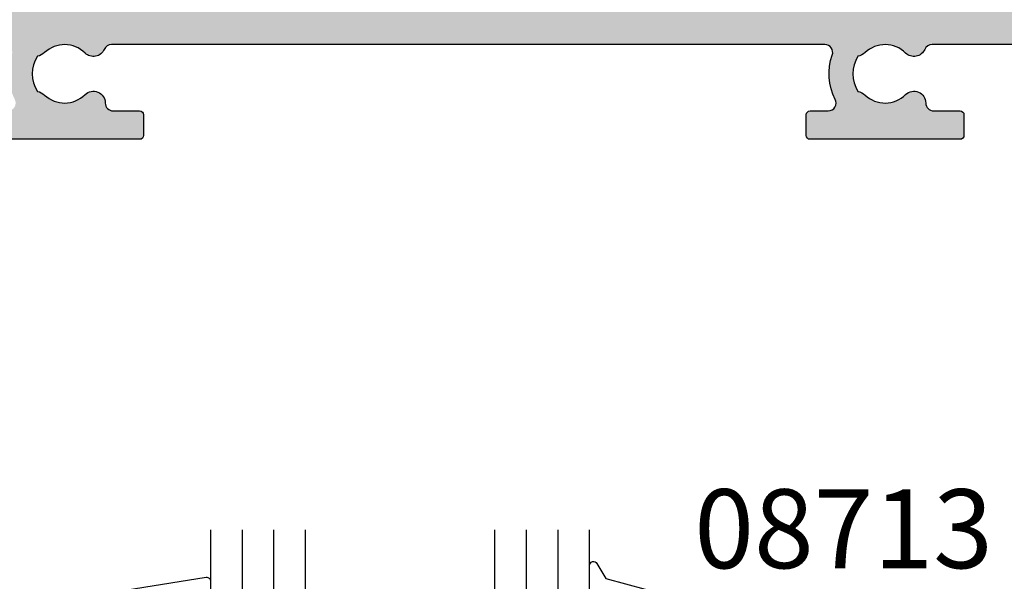
# Model space of a CAD drawing. Extents: x 0 to 356, y -4 to 484.
# Drawn here: x 246 to 308, y 176 to 211 of the extents above; entities that cross this region are included whole.
import ezdxf

# ---------------------------------------------------------------- set-up
doc = ezdxf.new("R2010")
doc.units = 0
doc.header["$LTSCALE"] = 0.25
for name, color, linetype in [('08638$0$APL_HATCH', 253, 'CONTINUOUS'), ('08638$0$APL_JOINERY', 2, 'CONTINUOUS'), ('08739$0$APL_HATCH', 253, 'CONTINUOUS'), ('08739$0$APL_JOINERY', 2, 'CONTINUOUS'), ('9010312R$0$APL_JOINERY', 2, 'CONTINUOUS'), ('APL_JOINERY', 2, 'CONTINUOUS'), ('APL_NOTES', 7, 'CONTINUOUS')]:
    doc.layers.add(name, color=color, linetype=linetype)
doc.styles.add('ARIAL-BOLD', font='arialbd.ttf')

# ---------------------------------------------------------------- blocks, each defined once
blk = doc.blocks.new('6GLASS', base_point=(101.8368839708302, 399.4111348733001))
at = {"layer": 'APL_JOINERY', "color": 7}
for p, q in [((89.33688397083029, 412.4111348732999), (95.33688397083029, 412.4111348732999)), ((89.33688397083029, 412.4111348732999), (89.33688397083029, 392.4111348732999)), ((95.33688397083029, 412.4111348732999), (95.33688397083029, 392.4111348732999))]:
    blk.add_line(p, q, dxfattribs=at)
at = {"layer": 'APL_JOINERY', "color": 8}
for p, q in [((91.33688397083029, 412.4111348732999), (91.33688397083029, 392.4111348732999)), ((93.33688397083029, 412.4111348732999), (93.33688397083029, 392.4111348732999))]:
    blk.add_line(p, q, dxfattribs=at)
blk = doc.blocks.new('08638', base_point=(265.902225526263, 627.8565575453155))
at = {"layer": '08638$0$APL_HATCH'}
h = blk.add_hatch(color=256, dxfattribs=at)
edge = h.paths.add_edge_path()
edge.add_arc((282.9022255262629, 626.2565575453154), 1.099999999999909, 179.9999999999764, 269.99999999998226, ccw=False)
edge.add_arc((281.3022255262631, 626.2565575453159), 0.5, 0, 90)
edge.add_line((281.3022255262631, 626.7565575453159), (269.5022255262631, 626.7565575453161))
edge.add_line((269.5022255262631, 626.7565575453161), (269.5022255262631, 624.799450764122))
edge.add_arc((269.252225526263, 624.799450764122), 0.2500000000001705, -134.99999999999068, 0, ccw=False)
edge.add_line((269.0754488309662, 624.6226740688253), (267.9754488309681, 625.7226740688241))
edge.add_arc((268.152225526263, 625.8994507641208), 0.249999999998756, 135.0000000002948, 225.0000000002948, ccw=False)
edge.add_line((267.9754488309663, 626.0762274594156), (268.402225526263, 626.5030041547122))
edge.add_line((268.402225526263, 626.5030041547122), (268.4022255262632, 627.6065575453156))
edge.add_arc((268.1522255262632, 627.6065575453154), 0.25, 5.21102e-11, 90.00000000005213)
edge.add_line((268.152225526263, 627.8565575453154), (266.1900934919068, 627.8565575453155))
edge.add_arc((266.190093491907, 628.1444255109595), 0.2878679656439544, 179.9999999999774, 269.9999999999774, ccw=False)
edge.add_line((265.902225526263, 628.1444255109596), (265.9022255262627, 649.6065575453155))
edge.add_arc((266.1522255262628, 649.6065575453155), 0.25, 90, 180, ccw=False)
edge.add_line((266.1522255262628, 649.8565575453156), (268.7022255262629, 649.8565575453156))
edge.add_arc((268.702225526263, 649.3565575453157), 0.4999999999998864, 1.3073986337985843e-11, 90.00000000001302, ccw=False)
edge.add_line((269.2022255262629, 649.3565575453158), (269.2022255262629, 647.8565575453156))
edge.add_line((269.2022255262629, 647.8565575453156), (270.402225526263, 647.8565575453155))
edge.add_arc((270.402225526263, 647.3565575453155), 0.5, 0, 90, ccw=False)
edge.add_line((270.902225526263, 647.3565575453155), (270.902225526263, 645.8065575453154))
edge.add_arc((270.402225526263, 645.8065575453154), 0.5, -180, 0, ccw=False)
edge.add_line((269.9022255262629, 645.8065575453154), (269.9022255262629, 646.5565575453156))
edge.add_line((269.9022255262629, 646.5565575453156), (268.4022255262632, 646.5565575453156))
edge.add_line((268.4022255262632, 646.5565575453156), (268.402225526263, 645.5565575453154))
edge.add_arc((268.152225526263, 645.5565575453154), 0.25, -90, 0, ccw=False)
edge.add_line((268.152225526263, 645.3065575453154), (267.6522255262627, 645.3065575453154))
edge.add_arc((267.6522255262627, 645.0565575453154), 0.25, 90, 180)
edge.add_line((267.4022255262627, 645.0565575453154), (267.4022255262627, 642.5565575453155))
edge.add_arc((267.6522255262628, 642.5565575453154), 0.2500000000001137, 179.9999999999739, 269.999999999987)
edge.add_line((267.6522255262627, 642.3065575453153), (268.152225526263, 642.3065575453155))
edge.add_arc((268.152225526263, 642.0565575453155), 0.25, 0, 90, ccw=False)
edge.add_line((268.402225526263, 642.0565575453155), (268.402225526263, 641.0565575453156))
edge.add_line((268.402225526263, 641.0565575453156), (269.9022255262629, 641.0565575453155))
edge.add_line((269.9022255262629, 641.0565575453155), (269.9022255262629, 641.8065575453155))
edge.add_arc((270.402225526263, 641.8065575453156), 0.5, 1.3073986337985843e-11, 180.0000000000131, ccw=False)
edge.add_line((270.902225526263, 641.8065575453157), (270.9022255262632, 640.2565575453157))
edge.add_arc((270.4022255262632, 640.2565575453157), 0.5, -90, 0, ccw=False)
edge.add_line((270.4022255262632, 639.7565575453157), (268.1422839132624, 639.7565575453154))
edge.add_arc((268.1422839132622, 639.2565575453154), 0.5, 89.99999999998046, 181.4465556865554)
edge.add_line((267.642443259564, 639.2439353065859), (267.852995449367, 630.9060685903964))
edge.add_arc((269.85235806416, 630.9565575453157), 2.000000000000211, 181.446555686578, 263.5148335461263)
edge.add_arc((269.5022255262631, 627.8763940422031), 1.099999999999996, 0, 83.51483354612708, ccw=False)
edge.add_line((270.602225526263, 627.8763940422031), (270.602225526263, 627.856557545316))
edge.add_line((270.602225526263, 627.856557545316), (281.3022255262633, 627.8565575453154))
edge.add_arc((281.3022255262632, 626.2565575453154), 1.600000000000022, 8.185452315956354e-12, 89.99999999999392, ccw=False)
edge.add_line((282.9022255262632, 626.2565575453156), (284.0422750324269, 626.2565575453156))
edge.add_arc((285.0522255262632, 625.706557545316), 1.15, -151.42812185765598, 151.4281218577067, ccw=False)
edge.add_line((284.0422750324273, 625.1565575453152), (282.9022255262626, 625.1565575453155))
at = {"layer": '08638$0$APL_JOINERY', "linetype": 'CONTINUOUS'}
blk.add_lwpolyline([(282.9022255262626, 625.1565575453155, -0.4142135623731117), (281.8022255262631, 626.2565575453159, 0.4142135623730951), (281.3022255262631, 626.7565575453159), (269.5022255262631, 626.7565575453161), (269.5022255262631, 624.799450764122, -0.6681786379193133), (269.0754488309662, 624.6226740688253), (267.9754488309681, 625.7226740688241, -0.4142135623730951), (267.9754488309663, 626.0762274594156), (268.402225526263, 626.5030041547122), (268.4022255262632, 627.6065575453156, 0.4142135623730951), (268.152225526263, 627.8565575453154), (266.1900934919068, 627.8565575453155, -0.4142135623730951), (265.902225526263, 628.1444255109596), (265.9022255262627, 649.6065575453155, -0.4142135623730951), (266.1522255262628, 649.8565575453156), (268.7022255262629, 649.8565575453156, -0.4142135623730951), (269.2022255262629, 649.3565575453158), (269.2022255262629, 647.8565575453156), (270.402225526263, 647.8565575453155, -0.4142135623730951), (270.902225526263, 647.3565575453155), (270.902225526263, 645.8065575453154, -0.9999999999999998), (269.9022255262629, 645.8065575453154), (269.9022255262629, 646.5565575453156), (268.4022255262632, 646.5565575453156), (268.402225526263, 645.5565575453154, -0.4142135623730617), (268.152225526263, 645.3065575453154), (267.6522255262627, 645.3065575453154, 0.4142135623730951), (267.4022255262627, 645.0565575453154), (267.4022255262627, 642.5565575453155, 0.4142135623730951), (267.6522255262627, 642.3065575453153), (268.152225526263, 642.3065575453155, -0.4142135623730951), (268.402225526263, 642.0565575453155), (268.402225526263, 641.0565575453156), (269.9022255262629, 641.0565575453155), (269.9022255262629, 641.8065575453155, -0.9999999999999998), (270.902225526263, 641.8065575453157), (270.9022255262632, 640.2565575453157, -0.4142135623730951), (270.4022255262632, 639.7565575453157), (268.1422839132624, 639.7565575453154, 0.4216277665658041), (267.642443259564, 639.2439353065859), (267.852995449367, 630.9060685903964, 0.3742242816206427), (269.6264661042265, 628.9693552852431, -0.3814371313443093), (270.602225526263, 627.8763940422031), (270.602225526263, 627.856557545316), (281.3022255262633, 627.8565575453154, -0.4142135623730284), (282.9022255262632, 626.2565575453156), (284.0422750324269, 626.2565575453156, -3.927182716064489), (284.0422750324273, 625.1565575453152)], format="xyb", close=True, dxfattribs=at)
blk = doc.blocks.new('9010312R', base_point=(399.4634067278244, 339.4121540145171))
at = {"layer": '9010312R$0$APL_JOINERY', "color": 252, "linetype": 'CONTINUOUS', "flags": 128}
blk.add_lwpolyline([(395.7634067278242, 336.2999919725365), (395.7634067278242, 343.1621540145172, -0.7673269879789621), (396.2299130787702, 343.2871540145172), (396.7850145808851, 342.3256900094965), (399.2931562636775, 341.6536354710894, -0.3626955242591878), (399.477595792665, 341.3914870691882), (399.3134067278245, 339.4121540145171), (397.7634067278242, 339.4121540145171), (397.7634067278242, 336.5121540145171), (399.0135696498363, 336.5121540145171), (399.2752560951168, 337.33769638433, -0.6640183420487276), (399.7341578851304, 337.3798010733406, -0.250000000000001), (399.7341578851304, 333.1445069556935, -0.6640183420487097), (399.275256095117, 333.1866116447042), (399.0135696498363, 334.012154014517), (397.4635696498361, 334.012154014517), (397.1898787608678, 334.2858449034853, 0.6681785464135807), (396.7631020655712, 334.1090682714504), (396.7631016544432, 332.4843569389276), (396.2607415896307, 329.071515400063, -0.9294717386060577), (395.7634067278242, 329.1079223518047), (395.7634067278242, 334.5749919747145, -0.3563939586926081), (396.5634067278242, 335.5547878718278, 0.3563939586925715), (396.7634067278241, 335.799736846106), (396.7634067278242, 339.3871540145172, 0.9999999999999998), (396.7134067278241, 339.3871540145172), (396.7134067278241, 336.2999919725365, -0.9999999999999998), (395.7634067321799, 336.2999919725365)], format="xyb", dxfattribs=at)
blk = doc.blocks.new('9010250L')
at = {"layer": 'APL_JOINERY', "color": 252, "linetype": 'CONTINUOUS', "flags": 128}
blk.add_lwpolyline([(6.44703759769132, -5.223814239082557, 0.4340964952257526), (6.082059843849577, -5.209309034231907, -0.1536145893906839), (4.392218231910362, -6.077348325469159, -0.4648333009751577), (4.099999995644225, -5.830938868413284), (4.099999995644225, -4.651571529013864, -0.2915390373815183), (4.388800495363284, -4.198366530055267, 0.122912838877769), (6.56272970067701, -2.437914397185934, 0.3152263475814818), (6.589934938151799, -1.655903577981959), (6.531087620156512, -1.56528665478649, 0.3630140704661038), (6.163200698857011, -1.45213248458775, -0.1219902707494916), (4.419208430897242, -2.458282191302046, -0.4989702342470917), (4.099999995644225, -2.218052733304404), (4.099999995644338, -1.17280761364293, -0.3136800272017972), (4.426224443366351, -0.7039770926329397, 0.1785411124350255), (6.636586807422759, 1.189434005323064, 0.1279718777770435), (6.699999995644247, 1.433138653988336), (6.699999995644247, 2.726869383082615, 0.4607623830565047), (6.411090109705128, 2.973822862054262), (0.2110901140605677, 1.99695347897159, 0.3941429072290372), (0.0009513254767768, 1.728211064312986), (0.1521502017843375, -1.99e-13), (1.699999995644247, -1.99e-13), (1.699999995644247, -2.900000000000289), (1.199999995644247, -2.900000000000289, 0.5486826681767417), (0.9734438043265214, -3.255699064213771), (2.199999995644247, -5.884709086297931), (2.199999995644247, -6.364392571535034), (1.936602536022974, -6.364392571535034, 0.5773502691896264), (1.731698725455132, -6.71929638210301), (2.825833020563948, -8.614392571535033, 0.2487009021145858), (3.222789489242927, -8.86309082503756, 0.3109226116934106), (4.122894280104048, -8.173236848605242, -0.2088596723963019), (4.388553045802765, -7.873849532333892, 0.1426663047989766), (6.629698845771201, -5.921497873062122, 0.3321417186747404), (6.592250122233565, -5.392085433604805)], format="xyb", close=True, dxfattribs=at)
blk = doc.blocks.new('08638_BEAD')
at = {"layer": 'APL_JOINERY', "color": 7, "ltscale": 3}
for p, q in [((0, 6), (0, -6)), ((6, 6), (6, -6))]:
    blk.add_line(p, q, dxfattribs=at)
at = {"layer": 'APL_JOINERY', "ltscale": 3, "xscale": -1}
for name, p, rotation in [('9010312R', (14.00000000000085, 15.69999999999919), 269.9999999999959), ('08638', (-6.000000000000454, -21.99983707798912), 270)]:
    blk.add_blockref(name, p, dxfattribs=dict(at, rotation=rotation))
at = {"layer": 'APL_JOINERY', "ltscale": 3, "extrusion": (0, 0, -1), "xscale": -1, "zscale": -1, "rotation": 270}
for p in [(-12.99999999999977, 18.49999999999994), (-12.99999999999988, 0.4999999999999432)]:
    blk.add_blockref('6GLASS', p, dxfattribs=at)
at = {"layer": 'APL_JOINERY', "color": 7, "ltscale": 3, "xscale": -1, "rotation": 270}
blk.add_blockref('9010250L', (14, -18.69983707798766), dxfattribs=at)
blk = doc.blocks.new('08739')
at = {"layer": '08739$0$APL_HATCH'}
h = blk.add_hatch(color=256, dxfattribs=at)
edge = h.paths.add_edge_path()
edge.add_line((169.5, 6.600000000000022), (169.9, 7))
edge.add_line((169.9, 7), (176.75, 7))
edge.add_arc((176.75, 6.75), 0.25, 0, 90, ccw=False)
edge.add_line((177, 6.75), (177, 5.25))
edge.add_arc((176.75, 5.25), 0.25, -90, 0, ccw=False)
edge.add_line((176.75, 5), (154.75, 5))
edge.add_arc((154.75, 5.25), 0.25, 180, 270, ccw=False)
edge.add_line((154.4999999999999, 5.25), (154.4999999999999, 11))
edge.add_line((154.4999999999999, 11), (125.9725265143845, 11))
edge.add_arc((125.9725265143847, 10.50000000000002), 0.4999999999999805, 90.0000000000228, 156.4218215218582)
edge.add_arc((124.8268825906307, 11.00000000000468), 0.7500000000156654, 225.360227040572, 336.4218215218916, ccw=False)
edge.add_arc((122.9999999999785, 9.150000000024036), 1.849999999975959, 45.36022704114093, 133.3417582269437)
edge.add_arc((121.1125413911814, 11.1500000000041), 0.8999999999954024, 280.7387642404169, 313.3417582277116, ccw=False)
edge.add_arc((123.0000000000188, 9.150000000007477), 2.050000000012552, 147.0249334071108, 212.9750665931138)
edge.add_arc((121.1125413912085, 7.149999999967027), 0.9000000000275862, 46.658241774256, 79.2612357614451, ccw=False)
edge.add_arc((122.9999999999809, 9.14999999998125), 1.849999999951634, 226.6582417733819, 314.6397729591836)
edge.add_arc((124.8268825905845, 7.300000000047269), 0.7499999999726756, -1.4106831258686725e-09, 134.6397729584938, ccw=False)
edge.add_arc((126.0768825905572, 7.30000000001649), 0.5, 179.9999999985891, 270)
edge.add_line((126.0768825905572, 6.80000000001649), (127.7499999999785, 6.80000000001649))
edge.add_arc((127.7499999999785, 6.55000000001649), 0.25, 0, 90, ccw=False)
edge.add_line((127.9999999999785, 6.55000000001649), (127.9999999999785, 5.250000000016491))
edge.add_arc((127.7499999999785, 5.250000000016491), 0.25, -90, 0, ccw=False)
edge.add_line((127.7499999999785, 5.000000000016491), (118.2499999999785, 5.000000000016491))
edge.add_arc((118.2499999999785, 5.250000000016491), 0.25, 180, 270, ccw=False)
edge.add_line((117.9999999999785, 5.250000000016491), (117.9999999999785, 6.550000000016491))
edge.add_arc((118.2499999999785, 6.550000000016491), 0.25, 90, 180, ccw=False)
edge.add_line((118.2499999999785, 6.800000000016491), (119.3972232930518, 6.80000000001649))
edge.add_arc((119.3972232930518, 7.300000000016495), 0.5000000000000054, 270, 387.1801732011832)
edge.add_arc((122.9999999999795, 9.149999999969088), 3.549999999975915, 160.5287793648235, 207.1801732003874, ccw=False)
edge.add_arc((119.1816233816088, 10.5000000000002), 0.499999999999848, 340.5287793656152, 450.0000000000211)
edge.add_line((119.1816233816086, 11.00000000000005), (73.9725265144325, 10.99999999999999))
edge.add_arc((73.97252651443225, 10.50000000000001), 0.4999999999999805, 89.99999999997068, 156.4218215218716)
edge.add_arc((72.82688259067835, 11.00000000000466), 0.7500000000155799, 225.3602270405773, 336.42182152187945, ccw=False)
edge.add_arc((71.00000000002628, 9.150000000024036), 1.849999999975959, 45.36022704114093, 133.3417582269437)
edge.add_arc((69.1125413912292, 11.1500000000041), 0.8999999999954024, 280.7387642404169, 313.3417582277116, ccw=False)
edge.add_arc((71.00000000006659, 9.150000000007477), 2.050000000012552, 147.0249334071108, 212.9750665931138)
edge.add_arc((69.11254139125631, 7.149999999967027), 0.9000000000275862, 46.658241774256, 79.2612357614451, ccw=False)
edge.add_arc((71.00000000002866, 9.14999999998125), 1.849999999951634, 226.6582417733819, 314.6397729591836)
edge.add_arc((72.82688259063231, 7.300000000047269), 0.7499999999726756, -1.4106831258686725e-09, 134.6397729584938, ccw=False)
edge.add_arc((74.07688259060498, 7.30000000001649), 0.5, 179.9999999985891, 270)
edge.add_line((74.07688259060498, 6.80000000001649), (75.75000000002628, 6.80000000001649))
edge.add_arc((75.75000000002628, 6.55000000001649), 0.25, 0, 90, ccw=False)
edge.add_line((76.00000000002628, 6.55000000001649), (76.00000000002628, 5.250000000016491))
edge.add_arc((75.75000000002628, 5.250000000016491), 0.25, -90, 0, ccw=False)
edge.add_line((75.75000000002628, 5.000000000016491), (66.25000000002628, 5.000000000016491))
edge.add_arc((66.25000000002628, 5.250000000016491), 0.25, 180, 270, ccw=False)
edge.add_line((66.00000000002628, 5.250000000016491), (66.00000000002628, 6.550000000016491))
edge.add_arc((66.25000000002628, 6.550000000016491), 0.25, 90, 180, ccw=False)
edge.add_line((66.25000000002628, 6.800000000016491), (67.39722329309961, 6.80000000001649))
edge.add_arc((67.39722329309961, 7.300000000016495), 0.5000000000000054, 270, 387.1801732011832)
edge.add_arc((71.00000000002728, 9.149999999969086), 3.549999999975939, 160.5287793648231, 207.1801732003872, ccw=False)
edge.add_arc((67.1816233816566, 10.50000000000019), 0.4999999999998623, 340.5287793656203, 449.9999999999935)
edge.add_line((67.18162338165666, 11.00000000000005), (21.97252651441476, 11))
edge.add_arc((21.97252651441444, 10.49999999999991), 0.5000000000000924, 89.99999999996336, 156.4218215218869)
edge.add_arc((20.82688259066054, 11.00000000000462), 0.7500000000154884, 225.3602270405792, 336.4218215218656, ccw=False)
edge.add_arc((19.00000000000854, 9.15000000002403), 1.849999999975968, 45.36022704114105, 133.3417582269437)
edge.add_arc((17.11254139121146, 11.1500000000041), 0.8999999999953971, 280.7387642404103, 313.3417582277115, ccw=False)
edge.add_arc((19.00000000004879, 9.150000000007545), 2.05000000001254, 147.0249334071136, 212.975066593114)
edge.add_arc((17.11254139123853, 7.14999999996715), 0.9000000000275313, 46.65824177424122, 79.2612357614446, ccw=False)
edge.add_arc((19.00000000003959, 9.149999999993767), 1.849999999980416, 226.6582417730059, 314.6397729588075)
edge.add_arc((20.82688259065482, 7.300000000030778), 0.7499999999726724, -1.4107968127063941e-09, 134.6397729584936, ccw=False)
edge.add_arc((22.07688259062749, 7.299999999999998), 0.5, 179.9999999985891, 270)
edge.add_line((22.07688259062749, 6.799999999999998), (23.75000000004879, 6.799999999999998))
edge.add_arc((23.75000000004879, 6.549999999999998), 0.25, 0, 90, ccw=False)
edge.add_line((24.00000000004879, 6.549999999999998), (24.00000000004879, 5.25))
edge.add_arc((23.75000000004879, 5.25), 0.25, -90, 0, ccw=False)
edge.add_line((23.75000000004879, 5), (14.25000000004879, 5))
edge.add_arc((14.25000000004879, 5.25), 0.25, 180, 270, ccw=False)
edge.add_line((14.00000000004879, 5.25), (14.00000000004879, 6.549999999999999))
edge.add_arc((14.25000000004879, 6.549999999999999), 0.25, 90, 180, ccw=False)
edge.add_line((14.25000000004879, 6.799999999999999), (15.39722329312214, 6.799999999999998))
edge.add_arc((15.39722329312214, 7.3), 0.5000000000000018, 270, 387.180173201184)
edge.add_arc((19.00000000004864, 9.150000000007493), 3.549999999999984, 160.5287793656199, 207.1801732011839, ccw=False)
edge.add_arc((15.18162338163857, 10.49999999999994), 0.5000000000000586, 340.5287793656441, 450.0000000000116)
edge.add_line((15.18162338163847, 11), (-6, 11))
edge.add_line((-6, 11), (-6, -17.5))
edge.add_arc((-5, -17.5), 1, 180, 270)
edge.add_line((-5, -18.5), (-0.25, -18.5))
edge.add_arc((-0.25, -18.75), 0.25, 0, 90, ccw=False)
edge.add_line((0, -18.75), (0, -19.75))
edge.add_arc((-0.25, -19.75), 0.25, -90, 0, ccw=False)
edge.add_line((-0.25, -20), (-7.75, -20))
edge.add_arc((-7.75, -19.75), 0.25, 180, 270, ccw=False)
edge.add_line((-8, -19.75), (-8, 13.25))
edge.add_arc((-7.75, 13.25), 0.25, 90, 180, ccw=False)
edge.add_line((-7.75, 13.5), (-5.5, 13.5))
edge.add_line((-5.5, 13.5), (-5.5, 22))
edge.add_line((-5.5, 22), (-10.25, 22))
edge.add_arc((-10.25, 22.25), 0.25, 180, 270, ccw=False)
edge.add_line((-10.5, 22.25), (-10.5, 29.75))
edge.add_arc((-10.25, 29.75), 0.25, 90, 180, ccw=False)
edge.add_line((-10.25, 30), (-8.75, 30))
edge.add_arc((-8.75, 29.75), 0.25, 0, 90, ccw=False)
edge.add_line((-8.5, 29.75), (-8.5, 24))
edge.add_line((-8.5, 24), (-3.75, 24))
edge.add_arc((-3.75, 23.75), 0.25, 0, 90, ccw=False)
edge.add_line((-3.5, 23.75), (-3.5, 13.5))
edge.add_line((-3.5, 13.5), (72.49999976094665, 13.50000002030279))
edge.add_line((72.49999976094665, 13.50000002030279), (72.49999976094665, 22.00000002030279))
edge.add_line((72.49999976094665, 22.00000002030279), (67.74999976094665, 22.00000002030279))
edge.add_arc((67.74999976094665, 22.25000002030279), 0.25, 180, 270, ccw=False)
edge.add_line((67.49999976094665, 22.25000002030279), (67.49999976094665, 23.75000002030279))
edge.add_arc((67.74999976094665, 23.75000002030279), 0.25, 90, 180, ccw=False)
edge.add_line((67.74999976094665, 24.00000002030279), (74.24999976094664, 24.00000002030279))
edge.add_arc((74.24999976094664, 23.75000002030279), 0.25, 0, 90, ccw=False)
edge.add_line((74.49999976094664, 23.75000002030279), (74.49999976094665, 13.50000002030279))
edge.add_line((74.49999976094665, 13.50000002030279), (154.4999999999999, 13.5))
edge.add_line((154.4999999999999, 13.5), (154.4999999999999, 22))
edge.add_line((154.4999999999999, 22), (147.2499999999999, 22))
edge.add_arc((147.2499999999999, 22.25), 0.25, 180, 270, ccw=False)
edge.add_line((147, 22.25), (147, 23.75))
edge.add_arc((147.2499999999999, 23.75), 0.25, 90, 180, ccw=False)
edge.add_line((147.2499999999999, 24), (154.4999999999999, 24))
edge.add_line((154.4999999999999, 24), (154.4999999999999, 41.00000000000011))
edge.add_arc((154, 41.00000000000011), 0.5, 0, 90)
edge.add_line((154, 41.50000000000011), (150.2499999999999, 41.50000000000011))
edge.add_arc((150.2499999999999, 41.75000000000011), 0.25, 180, 270, ccw=False)
edge.add_line((150, 41.75000000000011), (150, 42.75000000000011))
edge.add_arc((150.2499999999999, 42.75000000000011), 0.25, 90, 180, ccw=False)
edge.add_line((150.2499999999999, 43.00000000000011), (154.4999999999999, 43.00000000000011))
edge.add_arc((154.4999999999999, 43.50000000000011), 0.5, 270, 360)
edge.add_line((155, 43.50000000000011), (155, 49.75000000000012))
edge.add_arc((155.25, 49.75000000000012), 0.25, 90, 180, ccw=False)
edge.add_line((155.25, 50.00000000000011), (156.75, 50))
edge.add_arc((156.75, 49.75), 0.25, 0, 90, ccw=False)
edge.add_line((157, 49.75), (157, 30.40000000000009))
edge.add_line((157, 30.40000000000009), (156.6000000000003, 30.00000000000011))
edge.add_line((156.6000000000003, 30.00000000000011), (157, 29.60000000000013))
edge.add_line((157, 29.60000000000013), (157, 8))
edge.add_arc((158, 8), 1, 180, 270)
edge.add_line((158, 7), (169.1000000000003, 7))
edge.add_line((169.1000000000003, 7), (169.5, 6.600000000000022))
at = {"layer": '08739$0$APL_JOINERY', "linetype": 'CONTINUOUS'}
blk.add_lwpolyline([(154.4999999999999, 11), (125.9725265143845, 11, 0.2982166266987869), (125.5142689448889, 10.69999999999953, -0.5264686506349366), (124.2998972279261, 10.46634615384727, 0.4039324889477019), (121.730255117706, 10.49545454546727, -0.1432248589117757), (121.280239626808, 10.26576173926243, 0.2959768337489681), (121.2802396268124, 8.03423826074577, -0.1432248589113064), (121.7302551177327, 7.804545454548486, 0.4039324889476961), (124.2998972279188, 7.833653846182679, -0.6659074900658214), (125.5768825905572, 7.300000000028802, 0.4142135623803078), (126.0768825905572, 6.80000000001649), (127.7499999999785, 6.80000000001649, -0.4142135623730951), (127.9999999999785, 6.55000000001649), (127.9999999999785, 5.250000000016491, -0.4142135623730951), (127.7499999999785, 5.000000000016491), (118.2499999999785, 5.000000000016491, -0.4142135623730951), (117.9999999999785, 5.250000000016491), (117.9999999999785, 6.550000000016491, -0.4142135623730951), (118.2499999999785, 6.800000000016491), (119.3972232930518, 6.80000000001649, 0.5610600790093934), (119.8420105408205, 7.528395061745815, -0.2064139102253836), (119.6530279024, 10.33333333333446, 0.5176380902045713), (119.1816233816086, 11.00000000000005), (73.9725265144325, 10.99999999999999, 0.2982166266990916), (73.51426894493643, 10.69999999999941, -0.5264686506348385), (72.29989722797386, 10.46634615384727, 0.4039324889477019), (69.73025511775379, 10.49545454546727, -0.1432248589117757), (69.28023962685577, 10.26576173926243, 0.2959768337489681), (69.28023962686015, 8.03423826074577, -0.1432248589113064), (69.73025511778052, 7.804545454548486, 0.4039324889476961), (72.29989722796661, 7.833653846182679, -0.6659074900658214), (73.57688259060498, 7.300000000028802, 0.4142135623803078), (74.07688259060498, 6.80000000001649), (75.75000000002628, 6.80000000001649, -0.4142135623730951), (76.00000000002628, 6.55000000001649), (76.00000000002628, 5.250000000016491, -0.4142135623730951), (75.75000000002628, 5.000000000016491), (66.25000000002628, 5.000000000016491, -0.4142135623730951)], format="xyb", dxfattribs=at)

msp = doc.modelspace()

# ---------------------------------------------------------------- block references
at = {"layer": 'APL_JOINERY', "color": 7}
msp.add_blockref('08739', (177.622522028016, 198.5348167873497), dxfattribs=at)
at = {"layer": 'APL_JOINERY', "xscale": -1, "rotation": 270}
msp.add_blockref('08638_BEAD', (269.8929176852595, 158.7842601341563), dxfattribs=at)

# ---------------------------------------------------------------- texts
at = {"layer": 'APL_NOTES', "insert": (288.5281104365767, 181.3574208090363), "char_height": 5, "width": 19.32880580663724, "attachment_point": 1, "style": 'ARIAL-BOLD'}
msp.add_mtext('08713', dxfattribs=at)

doc.saveas('drawing.dxf')
